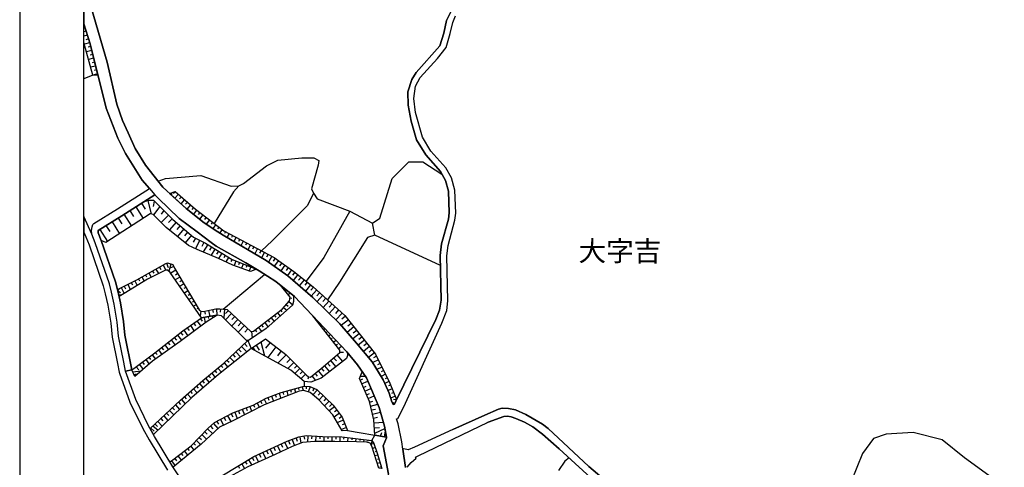
# Model space of a CAD drawing. Extents: x -10 to 410, y -24 to 273.
# Drawn here: x -10 to 143, y 104 to 174 of the extents above; entities that cross this region are included whole.
import ezdxf

# ---------------------------------------------------------------- set-up
doc = ezdxf.new("R2010")
doc.units = 0
for name, color, linetype in [('03_GYOUSEI_POLY', 4, 'Continuous'), ('05_DM_LINE', 7, 'Continuous'), ('08_ROAD_LINE', 3, 'Continuous'), ('09_ROAD_POLY', 5, 'Continuous'), ('13_KASEN_POLY', 253, 'Continuous'), ('印刷レイアウト', 1, 'Continuous'), ('印刷用フレーム', 1, 'Continuous'), ('背景', 3, 'Continuous')]:
    doc.layers.add(name, color=color, linetype=linetype)
doc.styles.add('STD', font='txt')

msp = doc.modelspace()

# ---------------------------------------------------------------- linework, layer by layer
at = {"layer": '05_DM_LINE', "color": 253}
for p, q in [((-0.001206, 171.721646), (-0.386884, 171.608474)), ((0.183279, 171.127884), (-0.352778, 170.966309)), ((0.363113, 170.52637), (-0.036346, 170.401313)), ((0.543636, 169.928646), (-0.276641, 169.678704)), ((0.858173, 168.717695), (0.038757, 168.514606)), ((0.708828, 169.327132), (0.288871, 169.221712)), ((1.163753, 167.506744), (0.363113, 167.307617)), ((1.013375, 168.112219), (0.608232, 168.014551)), ((1.468472, 166.292003), (0.693153, 166.096666)), ((1.31327, 166.90144), (0.92363, 166.803772)), ((1.617989, 165.686528), (1.237995, 165.592821)), ((1.028016, 164.854537), (-0.352778, 164.3047)), ((1.773191, 165.081052), (1.01837, 164.893467)), ((13.278087, 146.561597), (13.28291, 146.186426)), ((13.873744, 146.74901), (13.603304, 146.444291)), ((14.343483, 146.338871), (13.798641, 145.713931)), ((14.813222, 145.928733), (14.53882, 145.612301)), ((15.288817, 145.518594), (14.718481, 144.866265)), ((7.703923, 144.36621), (8.848383, 142.561496)), ((8.608088, 144.936545), (9.1736, 144.042026)), ((9.573059, 145.346684), (10.108082, 143.256889)), ((10.593496, 145.288117), (10.418658, 144.428738)), ((11.448052, 144.444241), (10.468439, 143.151297)), ((15.758556, 145.108455), (15.468479, 144.776348)), ((16.228295, 144.698145), (15.64814, 144.026351)), ((16.698033, 144.288006), (16.418636, 143.963822)), ((4.958698, 142.6397), (5.532996, 141.713831)), ((5.883534, 143.217787), (7.038847, 141.389647)), ((6.798551, 143.791912), (7.37371, 142.889642)), ((12.103309, 143.795874), (11.663888, 143.248965)), ((12.808348, 143.096692), (11.678529, 141.952059)), ((13.383507, 142.534108), (12.818167, 141.956021)), ((17.178452, 143.889581), (16.673573, 143.217787)), ((17.678507, 143.506831), (17.418747, 143.170934)), ((18.173568, 143.131832), (17.653014, 142.444363)), ((18.673623, 142.752871), (18.408006, 142.401299)), ((3.073025, 141.47164), (3.658002, 140.526306)), ((4.023183, 142.057651), (5.178495, 140.186447)), ((13.988121, 142.002874), (12.948047, 140.784172)), ((14.59842, 141.483354), (14.083723, 140.877878)), ((15.198039, 140.967795), (14.183286, 139.784233)), ((19.168684, 142.377873), (18.653125, 141.694366)), ((19.668739, 141.999084), (19.423621, 141.670939)), ((20.168795, 141.616162), (19.693199, 140.998973)), ((20.663855, 141.241163), (20.438201, 140.948158)), ((44.908025, 139.979397), (44.553525, 141.862314)), ((2.117872, 140.88184), (3.298507, 138.967745)), ((15.788873, 140.463778), (15.288817, 139.873977)), ((16.378673, 139.955971), (15.38838, 138.803758)), ((16.99879, 139.526367), (16.653075, 138.862325)), ((21.163911, 140.862375), (20.74292, 140.307543)), ((21.683431, 140.526306), (21.523234, 140.221587)), ((22.238091, 140.233301), (21.903056, 139.604571)), ((22.78879, 139.936506), (22.61309, 139.612322)), ((23.34345, 139.647462), (22.983093, 138.967745)), ((17.663866, 139.182547), (16.98811, 137.889602)), ((18.313266, 138.84665), (17.988049, 138.22171)), ((18.923565, 138.49904), (18.223349, 137.354407)), ((19.498724, 138.147468), (19.173679, 137.616234)), ((23.893287, 139.354457), (23.708803, 139.002885)), ((24.443125, 139.057662), (24.058308, 138.338843)), ((24.998819, 138.768618), (24.798659, 138.39362)), ((25.548656, 138.471651), (25.138517, 137.702189)), ((26.103316, 138.182608), (25.888515, 137.784182)), ((26.653153, 137.889602), (26.218555, 137.073287)), ((20.028063, 137.819322), (19.428444, 136.84281)), ((20.563258, 137.491177), (20.283, 137.041937)), ((21.093458, 137.163032), (20.593575, 136.346716)), ((21.623831, 136.831097), (21.393354, 136.456098)), ((22.157993, 136.506741), (21.738036, 135.823234)), ((27.203852, 137.592807), (26.983194, 137.170955)), ((27.758512, 137.303764), (27.298592, 136.436461)), ((28.30835, 137.006797), (28.07305, 136.561518)), ((28.86301, 136.713791), (28.358131, 135.772419)), ((29.403029, 136.401321), (29.078845, 135.948291)), ((11.407917, 135.002957), (11.613072, 134.631748)), ((11.958788, 135.303714), (12.388391, 134.526328)), ((12.508625, 135.592757), (12.738068, 134.932677)), ((13.178524, 135.483375), (12.838665, 134.389558)), ((13.613123, 135.108377), (13.013504, 134.823295)), ((22.688193, 136.178768), (22.498713, 135.866125)), ((23.268347, 135.948291), (22.998768, 135.25686)), ((23.848329, 135.713852), (23.718449, 135.377955)), ((24.433306, 135.483375), (24.173546, 134.831047)), ((25.01346, 135.252898), (24.88358, 134.936466)), ((25.593442, 135.022422), (25.348324, 134.401443)), ((26.173596, 134.791945), (26.112963, 134.647423)), ((29.907907, 136.038036), (29.263502, 135.131803)), ((30.418643, 135.678712), (30.093598, 135.22172)), ((30.928517, 135.311465), (30.282906, 134.413156)), ((31.433396, 134.94818), (31.113002, 134.498939)), ((8.67854, 133.483325), (9.038897, 132.830996)), ((9.223382, 133.788044), (9.39822, 133.471612)), ((9.768396, 134.088801), (10.133576, 133.432682)), ((10.318061, 134.393519), (10.508575, 134.053661)), ((10.863075, 134.698238), (11.258572, 133.987343)), ((13.928521, 134.526328), (13.148207, 134.069336)), ((14.56328, 133.452147), (13.858241, 133.034085)), ((14.242886, 133.987343), (13.873744, 133.772369)), ((21.313255, 128.479496), (27.748866, 133.873999)), ((31.943098, 134.581105), (31.303516, 133.694337)), ((32.447976, 134.213858), (32.093476, 133.768579)), ((32.93339, 133.827146), (32.208714, 132.916951)), ((33.423627, 133.436472), (33.053452, 132.971729)), ((5.443079, 131.831057), (5.923669, 130.920863)), ((5.898176, 132.057572), (6.117973, 131.616256)), ((6.458693, 132.331113), (6.86797, 131.502912)), ((7.018349, 132.612233), (7.213685, 132.221731)), ((7.578866, 132.889563), (7.938189, 132.159203)), ((8.133526, 133.178779), (8.318183, 132.84271)), ((14.878678, 132.913162), (14.548638, 132.717825)), ((15.198039, 132.377966), (14.568103, 132.002968)), ((15.51826, 131.838809), (15.218537, 131.663109)), ((30.613118, 131.698249), (30.718538, 131.784204)), ((33.913864, 133.045798), (33.158011, 132.096674)), ((34.403068, 132.659258), (34.018251, 132.170916)), ((34.888482, 132.268585), (34.103345, 131.276397)), ((35.378719, 131.866197), (34.948082, 131.39353)), ((4.933377, 131.327212), (5.333697, 131.061423)), ((5.063257, 130.717775), (5.523177, 130.66696)), ((15.833831, 131.295862), (15.278137, 130.967716)), ((16.153019, 130.764628), (15.893259, 130.608393)), ((16.473413, 130.221681), (15.987999, 129.936599)), ((31.008615, 131.213869), (31.113002, 131.295862)), ((31.407902, 130.729488), (31.718477, 130.983392)), ((31.708831, 130.221681), (31.973414, 130.17879)), ((35.853281, 131.436594), (35.00372, 130.502973)), ((36.318197, 131.01457), (35.893244, 130.545865)), ((36.788797, 130.588928), (35.923561, 129.631881)), ((16.788812, 129.686485), (16.563158, 129.553677)), ((17.108172, 129.1475), (16.698033, 128.901348)), ((30.718538, 128.694298), (31.203952, 128.276408)), ((31.117997, 129.166965), (31.398256, 128.932526)), ((31.52314, 129.643594), (32.128616, 129.131825)), ((37.268354, 130.151401), (36.823075, 129.667021)), ((37.753596, 129.713874), (36.848397, 128.717725)), ((38.248828, 129.264634), (37.788908, 128.752865)), ((38.75853, 128.80368), (37.818191, 127.768601)), ((17.428394, 128.612305), (17.238052, 128.498961)), ((17.818206, 128.131886), (17.723466, 127.413067)), ((18.348406, 127.163125), (18.503608, 126.303746)), ((18.433328, 128.139638), (18.532891, 127.678684)), ((18.9637, 127.276297), (19.018305, 126.979502)), ((19.048622, 128.264695), (19.242925, 127.327112)), ((19.578822, 127.38964), (19.638422, 127.04203)), ((19.657887, 128.393541), (19.758484, 127.913123)), ((20.193083, 127.499022), (20.198078, 127.452169)), ((20.273181, 128.502923), (20.308321, 127.518487)), ((20.898121, 128.518598), (20.84834, 127.991154)), ((21.518239, 128.45607), (21.393354, 127.108348)), ((22.133533, 128.256771), (21.678436, 127.768601)), ((22.617913, 127.803741), (21.698073, 126.811553)), ((23.112973, 127.338825), (22.64823, 126.83877)), ((28.773265, 127.127985), (29.223367, 126.534223)), ((29.268325, 127.506774), (29.483127, 127.229443)), ((29.768381, 127.881772), (30.163878, 127.362252)), ((30.263441, 128.264695), (30.447926, 128.022504)), ((35.388365, 127.256832), (35.403007, 127.268545)), ((39.273227, 128.331013), (38.79367, 127.803741)), ((39.803427, 127.854556), (38.822953, 126.772451)), ((40.322948, 127.346749), (39.748823, 126.889585)), ((16.223471, 125.901359), (16.813272, 125.053693)), ((16.737996, 126.256893), (17.028073, 125.842792)), ((17.253727, 126.612255), (17.818206, 125.795939)), ((17.768252, 126.967788), (18.043688, 126.569363)), ((23.617852, 126.874082), (22.663905, 125.846582)), ((24.128588, 126.393491), (23.643346, 125.877932)), ((24.64828, 125.913072), (23.663844, 124.858356)), ((26.783034, 125.612316), (27.282917, 124.963776)), ((27.282917, 125.991276), (27.538888, 125.651417)), ((27.778149, 126.366275), (28.283028, 125.70206)), ((28.278033, 126.749025), (28.513505, 126.432593)), ((35.773183, 126.76849), (35.803499, 126.791916)), ((36.158, 126.276358), (36.268243, 126.358351)), ((36.548674, 125.784226), (36.623777, 125.842792)), ((40.78304, 126.772451), (39.683366, 125.893608)), ((41.653099, 125.682595), (40.59356, 124.838892)), ((41.223324, 126.221753), (40.683305, 125.788015)), ((14.203784, 124.428753), (14.848362, 123.608303)), ((14.697983, 124.811503), (15.0232, 124.397575)), ((15.198039, 125.186502), (15.803514, 124.311447)), ((15.713597, 125.542036), (16.008497, 125.11226)), ((25.173657, 125.42094), (24.673602, 124.889707)), ((25.733141, 124.999089), (25.838561, 123.97934)), ((26.288835, 125.233355), (26.523273, 124.920885)), ((36.933318, 125.291922), (37.128655, 125.448157)), ((37.318136, 124.795828), (37.438197, 124.897458)), ((37.703814, 124.307658), (37.992858, 124.538135)), ((42.493014, 124.631841), (41.473437, 123.819488)), ((42.078913, 125.151362), (41.558359, 124.737261)), ((42.898157, 124.124034), (42.398273, 123.721647)), ((12.23319, 122.893446), (12.813171, 122.147583)), ((12.72825, 123.276196), (13.02315, 122.893446)), ((13.218487, 123.659291), (13.833781, 122.877943)), ((13.713547, 124.042041), (14.028084, 123.643443)), ((24.168723, 122.670893), (24.998819, 121.803762)), ((24.62382, 123.104631), (25.053423, 122.647466)), ((25.078917, 123.538024), (25.193122, 123.417101)), ((26.428533, 122.842803), (26.928417, 122.096596)), ((27.173535, 123.346821), (27.763508, 121.170898)), ((28.60325, 123.276196), (27.918709, 122.373926)), ((29.513444, 122.592689), (28.242893, 120.913205)), ((38.088631, 123.819488), (38.258474, 123.948334)), ((38.473448, 123.323394), (38.858093, 123.624151)), ((38.858093, 122.83109), (39.073067, 123.003)), ((39.24291, 122.34292), (39.718506, 122.713957)), ((43.293654, 123.624151), (42.31318, 122.842803)), ((44.072934, 122.647466), (43.12381, 121.889545)), ((43.683294, 123.131847), (43.203909, 122.749097)), ((10.263456, 121.358312), (10.768335, 120.686518)), ((10.758516, 121.737272), (11.023272, 121.397586)), ((11.248754, 122.124156), (11.793768, 121.421012)), ((11.742952, 122.506906), (12.023211, 122.147583)), ((22.808427, 121.377949), (23.168784, 121.002778)), ((23.263352, 121.811342), (24.018344, 121.018625)), ((23.713626, 122.24129), (24.113085, 121.827189)), ((25.907979, 122.491059), (26.243015, 121.999099)), ((30.353358, 121.956036), (29.768381, 121.182612)), ((31.123854, 121.362446), (29.818163, 120.057444)), ((38.998825, 121.323172), (39.888521, 120.292055)), ((39.458746, 121.787915), (40.028048, 121.784125)), ((44.853248, 121.666992), (43.933408, 120.932498)), ((44.463608, 122.159296), (43.998865, 121.784125)), ((45.178465, 121.139548), (44.67841, 120.893568)), ((8.273225, 119.842814), (8.848383, 119.081104)), ((8.768285, 120.217641), (9.048543, 119.858317)), ((9.26834, 120.596601), (9.793717, 119.909304)), ((9.763401, 120.979351), (10.013515, 120.647588)), ((20.973397, 119.686407), (21.248832, 119.358434)), ((21.453815, 120.088794), (22.05843, 119.45214)), ((21.903056, 120.518397), (22.228273, 120.182501)), ((22.358153, 120.948345), (23.038904, 120.237278)), ((31.773254, 120.713734), (31.218594, 120.159074)), ((32.328948, 120.159074), (31.383614, 119.21374)), ((32.798515, 119.682617), (32.383553, 119.268517)), ((37.058375, 119.643688), (37.862977, 118.717646)), ((37.532937, 120.053654), (37.943076, 119.577197)), ((38.008533, 120.463965), (38.85327, 119.48728)), ((38.492913, 120.889779), (38.928545, 120.389551)), ((45.453901, 120.577308), (44.568167, 120.143571)), ((45.728303, 120.014724), (45.308346, 119.811464)), ((7.258472, 118.702143), (8.572948, 118.838913)), ((7.463627, 118.27254), (7.818127, 118.40931)), ((7.773169, 119.463854), (8.203806, 118.99911)), ((19.043627, 118.09684), (19.318201, 117.764733)), ((19.528007, 118.491303), (20.068198, 117.838802)), ((20.008598, 118.89369), (20.273181, 118.569162)), ((20.492978, 119.288154), (21.028002, 118.631863)), ((33.238109, 119.2413), (32.443153, 118.448239)), ((33.683388, 118.803773), (33.303394, 118.416889)), ((34.123843, 118.358322), (33.393311, 117.627962)), ((35.128605, 118.057566), (35.683438, 117.366135)), ((35.612986, 118.448239), (35.953878, 118.026215)), ((36.0984, 118.842703), (36.843574, 117.917006)), ((36.588637, 119.233377), (36.978277, 118.784136)), ((42.653038, 118.002789), (43.403035, 118.018636)), ((42.898157, 118.577086), (42.983078, 118.541946)), ((46.003738, 119.45214), (45.218601, 119.07318)), ((46.54858, 118.326972), (45.868001, 117.998999)), ((46.273145, 118.89369), (45.907964, 118.713856)), ((17.148135, 116.463864), (17.438212, 116.143471)), ((17.617874, 116.881755), (18.198028, 116.229598)), ((18.083823, 117.295855), (18.378723, 116.963748)), ((18.563208, 117.698242), (19.123725, 117.018525)), ((33.913864, 117.182511), (33.893366, 116.452151)), ((34.223406, 116.432514), (34.203942, 116.07698)), ((34.57894, 117.932509), (34.492985, 117.538045)), ((42.598433, 117.428836), (43.063177, 117.631752)), ((42.843552, 116.858328), (43.793709, 117.268639)), ((43.093494, 116.28403), (43.568056, 116.487291)), ((47.098417, 117.205938), (46.45384, 116.893468)), ((46.822982, 117.768522), (46.508617, 117.612459)), ((47.353354, 116.639564), (47.028137, 116.499004)), ((15.748737, 115.217773), (16.313216, 114.588699)), ((16.218476, 115.631874), (16.498735, 115.319404)), ((16.683392, 116.045974), (17.253727, 115.409321)), ((28.828904, 114.92873), (29.138445, 114.123956)), ((29.413881, 115.151283), (29.563226, 114.75303)), ((29.998858, 115.373836), (30.298581, 114.576986)), ((30.588658, 115.569173), (30.693045, 115.17092)), ((31.1931, 115.733504), (31.388437, 115.002799)), ((31.798576, 115.893701), (31.883497, 115.561594)), ((32.398195, 116.053554), (32.558392, 115.463753)), ((33.00367, 116.213751), (33.073089, 115.952268)), ((33.608112, 116.378082), (33.763486, 115.803784)), ((34.843523, 116.381871), (34.528125, 115.608447)), ((35.423678, 116.147605), (35.248839, 115.717657)), ((35.978338, 115.877854), (35.263481, 115.124067)), ((36.433435, 115.444461), (36.083758, 115.077214)), ((36.883537, 115.014513), (36.197963, 114.292076)), ((43.343435, 115.705943), (44.293765, 116.124178)), ((43.593549, 115.13957), (44.068111, 115.34283)), ((43.843491, 114.561483), (44.793648, 114.979373)), ((47.598473, 116.061477), (46.963714, 115.792071)), ((48.078891, 114.909093), (47.378676, 114.61247)), ((47.838596, 115.48339), (47.518374, 115.354544)), ((13.898204, 113.542079), (14.523145, 112.858228)), ((14.353301, 113.963759), (14.663877, 113.627862)), ((14.818045, 114.389572), (15.413874, 113.717779)), ((15.28296, 114.803673), (15.573037, 114.479489)), ((26.028041, 113.545869), (26.208736, 113.221685)), ((26.578912, 113.842836), (26.943058, 113.171042)), ((27.128749, 114.143593), (27.313234, 113.795983)), ((27.678414, 114.436426), (28.078906, 113.702276)), ((28.242893, 114.706177), (28.398267, 114.295866)), ((37.338634, 114.58112), (36.9831, 114.213873)), ((37.788908, 114.151516), (37.063199, 113.389461)), ((38.242971, 113.721568), (37.867973, 113.327105)), ((44.078791, 113.983396), (44.593488, 114.112242)), ((44.228308, 113.377748), (45.367946, 113.663002)), ((47.988113, 113.776345), (47.558337, 114.003033)), ((48.273195, 114.331006), (47.808279, 114.389572)), ((12.063174, 111.842613), (12.72825, 111.123966)), ((12.518271, 112.268427), (12.848484, 111.913238)), ((12.978364, 112.694241), (13.628625, 111.991097)), ((13.438284, 113.116265), (13.758506, 112.772445)), ((21.998829, 111.86604), (22.488033, 110.948267)), ((22.548667, 112.163007), (22.798608, 111.694474)), ((23.117969, 112.421045), (23.492967, 111.44436)), ((23.697951, 112.647388), (23.878646, 112.182644)), ((24.282928, 112.866151), (24.612968, 112.006944)), ((24.867905, 113.092839), (25.023279, 112.694241)), ((25.448059, 113.319181), (25.737964, 112.569184)), ((38.65311, 113.253035), (37.798554, 112.616037)), ((39.398284, 112.249135), (38.588687, 111.647621)), ((39.023286, 112.752808), (38.62865, 112.456185)), ((44.378687, 112.764521), (44.992947, 112.917139)), ((44.538883, 112.139581), (45.788764, 112.448261)), ((10.373872, 110.284052), (11.183297, 109.631896)), ((10.708735, 110.592733), (11.103198, 110.182766)), ((11.143334, 110.99133), (11.828908, 110.253046)), ((11.603254, 111.417144), (11.938289, 111.053687)), ((19.818084, 110.651299), (20.487983, 109.862373)), ((20.343461, 110.983407), (20.568081, 110.557593)), ((20.893298, 111.27624), (21.363037, 110.401185)), ((21.447959, 111.573207), (21.688254, 111.123966)), ((40.028048, 111.182533), (39.073067, 110.81942)), ((39.773283, 111.748907), (39.338684, 111.428857)), ((40.253701, 110.596522), (39.818069, 110.432536)), ((44.693051, 111.502927), (45.328844, 111.659334)), ((44.788825, 110.78807), (46.233181, 110.877987)), ((10.032979, 109.967792), (10.553533, 109.479622)), ((18.008548, 108.932541), (18.723405, 108.241111)), ((18.443146, 109.381782), (18.813322, 109.022458)), ((18.878606, 109.831022), (19.643245, 109.092738)), ((19.343522, 110.248912), (19.683381, 109.842735)), ((34.478343, 108.753052), (34.428562, 107.752941)), ((40.473326, 110.018435), (39.708687, 109.721813)), ((40.65316, 109.553692), (46.718595, 108.541867)), ((44.447933, 108.03406), (44.908025, 108.842624)), ((44.838607, 109.987429), (45.638386, 110.038072)), ((44.893384, 109.139591), (46.483123, 109.858238)), ((45.793759, 108.698275), (45.968598, 109.249146)), ((46.413877, 108.592855), (46.553403, 109.452062)), ((16.708713, 107.58103), (17.013432, 107.288197)), ((17.143312, 108.03406), (17.798569, 107.401196)), ((17.573088, 108.483301), (17.918631, 108.151194)), ((30.333721, 107.467687), (30.558341, 106.971593)), ((30.8982, 107.729514), (31.353297, 106.741116)), ((31.473359, 107.971704), (31.658016, 107.467687)), ((32.063159, 108.186678), (32.418693, 107.206204)), ((32.648136, 108.401308), (32.822975, 107.916927)), ((33.242932, 108.592855), (33.418632, 107.604457)), ((33.858226, 108.702064), (33.943148, 108.213894)), ((35.103284, 108.721701), (35.078824, 108.264537)), ((35.728224, 108.694485), (35.683438, 107.838723)), ((36.348341, 108.663135), (36.328876, 108.252824)), ((36.973454, 108.639708), (36.963635, 107.854571)), ((37.598394, 108.627995), (37.593571, 108.249034)), ((38.223334, 108.616281), (38.213688, 107.873863)), ((38.848447, 108.608358), (38.843452, 108.241111)), ((39.473387, 108.596644), (39.463569, 107.86215)), ((40.098328, 108.553581), (40.053541, 108.205971)), ((40.718445, 108.479511), (40.643342, 107.846647)), ((41.338562, 108.409231), (41.303422, 108.123977)), ((41.958679, 108.331028), (41.898218, 107.82701)), ((42.578796, 108.256958), (42.553475, 108.03406)), ((43.198052, 108.182544), (43.153094, 107.788081)), ((43.818169, 108.108474), (43.798532, 107.916927)), ((44.438287, 108.03406), (44.353365, 107.3037)), ((44.782968, 107.518674), (44.553525, 107.436336)), ((14.778082, 105.999042), (15.043698, 105.659012)), ((15.278137, 106.378003), (15.783016, 105.717923)), ((15.773197, 106.756963), (16.018316, 106.43657)), ((16.268258, 107.139714), (16.742992, 106.518563)), ((26.923593, 105.901202), (27.153037, 105.409242)), ((27.492896, 106.163029), (27.947993, 105.170841)), ((28.063231, 106.420722), (28.288885, 105.928762)), ((28.628743, 106.682549), (29.083668, 105.694496)), ((29.198046, 106.944377), (29.423527, 106.448283)), ((29.763386, 107.206204), (30.218483, 106.217806)), ((44.983129, 106.92095), (44.553525, 106.776256)), ((45.367946, 105.737215), (44.918705, 105.608369)), ((45.183289, 106.33115), (44.963664, 106.256736)), ((13.288767, 104.862161), (13.838604, 104.088737)), ((13.788822, 105.237332), (14.068047, 104.873874)), ((14.283021, 105.616292), (14.82304, 104.913148)), ((24.203863, 104.37778), (24.64828, 103.631917)), ((24.738025, 104.702308), (24.968502, 104.311635)), ((25.27322, 105.022358), (25.778099, 104.186578)), ((25.808416, 105.346541), (26.078856, 104.897301)), ((26.358081, 105.643509), (26.808355, 104.659245)), ((45.713661, 104.534188), (45.283024, 104.41292)), ((45.543646, 105.131912), (45.322987, 105.073345)), ((23.663844, 104.057731), (23.878646, 103.698408)), ((45.8885, 103.932674), (45.678521, 103.874108))]:
    msp.add_line(p, q, dxfattribs=at)
for points in [[(1.822972, 164.877964), (0.603236, 169.741233), (-0.352778, 172.879887)], [(1.822972, 164.877964), (1.028016, 164.854537), (-0.352778, 169.953795)], [(11.193115, 148.362348), (12.358247, 148.788162), (17.828886, 149.248943), (22.532992, 147.61614), (23.758584, 147.659204), (24.492906, 148.014566), (28.028091, 150.756862), (29.833666, 151.627954), (33.528014, 151.998991), (35.428501, 152.014666), (36.213638, 151.573177), (36.108218, 150.873995), (35.068144, 147.170862), (35.363044, 146.499068), (35.928556, 145.604549), (41.003699, 143.721632), (44.553525, 141.862314), (45.693163, 142.612311), (47.608119, 148.795913), (50.173682, 151.401267), (52.367863, 151.366127), (55.333746, 149.491134)], [(23.758584, 147.659204), (22.928488, 146.733335), (19.918681, 141.807537)], [(12.983187, 146.463928), (13.867887, 146.752972), (17.032897, 143.998962), (21.418675, 140.667038), (29.263502, 136.502951), (32.328948, 134.311526), (35.288802, 131.952153), (40.238026, 127.452169), (45.023264, 121.456152), (47.223474, 116.952035), (48.298516, 114.381649), (48.168636, 114.116376), (47.943155, 113.694352), (47.768316, 113.616149)], [(47.768316, 113.616149), (47.553514, 114.014746), (47.153022, 115.38176), (46.198041, 117.448128), (44.492891, 120.272418), (42.032921, 123.166987), (39.453923, 126.151301), (35.282945, 130.264572), (31.353297, 133.659197), (28.013449, 136.018571), (21.288795, 139.963894), (20.487983, 140.471701), (18.348406, 141.893492), (15.543754, 144.112306), (12.983187, 146.463928)], [(35.363044, 146.499068), (34.438208, 144.616151), (28.918648, 139.104515), (27.293769, 137.545954)], [(1.853289, 140.717681), (5.558317, 143.006775), (9.038897, 145.206124), (9.862964, 145.420926), (10.473435, 145.409212), (13.508564, 142.409223), (16.698033, 139.682602), (18.588702, 138.70609), (22.703868, 136.170844), (26.498813, 134.663098)], [(17.29369, 98.698196), (16.883552, 99.108507), (16.032958, 100.112408), (13.492889, 103.920961), (10.643278, 108.631784), (9.693121, 110.323326), (7.733206, 114.381649), (6.128653, 118.8272), (5.853217, 120.213851), (5.048615, 124.252881), (4.803497, 126.409166), (4.363041, 129.241207), (3.958759, 131.08106), (3.608221, 132.397431), (1.403015, 138.803758), (0.867992, 140.139594), (-0.352778, 142.903422)], [(26.498813, 134.663098), (25.5788, 134.323239), (22.838572, 135.319389), (20.598398, 136.346716), (17.283011, 137.752832), (15.898254, 138.389658), (12.458671, 141.178635), (10.413835, 143.206074), (9.958738, 143.284105), (3.073025, 138.823223), (2.338703, 139.147407), (1.863108, 140.342683), (1.853289, 140.717681)], [(41.003699, 143.721632), (36.988095, 136.518454), (34.223406, 132.795856)], [(55.11791, 135.264612), (44.908025, 139.979397), (43.773211, 139.627998), (39.403107, 132.66701), (37.558431, 129.889574)], [(5.128714, 130.413056), (4.928554, 131.32325), (5.178495, 131.698249), (7.878589, 133.038047), (12.413885, 135.557617), (12.653147, 135.643572), (13.473424, 135.393631), (13.748859, 134.827085), (17.578944, 128.354439), (17.813211, 128.139638), (18.183386, 128.088822), (20.18826, 128.502923), (20.8132, 128.522388), (21.958694, 128.416968), (25.638401, 124.987375), (26.008576, 125.022515), (30.513383, 128.452108), (31.638379, 129.776402), (31.728296, 130.338814), (30.21366, 132.182629)], [(30.21366, 132.182629), (32.233175, 130.573253), (32.233175, 129.627919), (32.117936, 129.088934), (27.978309, 125.432654), (25.253756, 123.581087), (24.948003, 123.589011), (21.068137, 127.432532), (20.398238, 127.534162), (19.333704, 127.342787), (17.943091, 127.092673), (13.078788, 134.170966), (12.66865, 134.542003), (12.343433, 134.526328), (9.553422, 133.143467), (5.918674, 130.920863), (5.128714, 130.413056)], [(7.593507, 117.987286), (7.108093, 119.022537), (7.438306, 119.20616), (10.663776, 121.663203), (15.013382, 125.061445), (17.943091, 127.092673), (19.333704, 127.342787), (20.398238, 127.534162)], [(20.398238, 127.534162), (18.673623, 126.428631), (14.59842, 123.42089), (10.338559, 120.381972), (7.593507, 117.987286)], [(25.648219, 122.319149), (27.883569, 123.827067), (31.06322, 121.421012), (34.242871, 118.241189), (34.563265, 117.932509), (34.888482, 117.862229), (36.563315, 119.21374), (39.458746, 121.717635), (39.458746, 122.069379), (37.538794, 124.518498), (35.282945, 127.397392)], [(35.282945, 127.397392), (40.568066, 121.819265), (40.65316, 121.713845), (40.668663, 121.252892), (40.508639, 120.776435), (36.568138, 117.702032), (34.973404, 117.104652), (33.913864, 117.182511), (31.848357, 118.96397), (25.648219, 122.319149)], [(10.468439, 108.944255), (9.943062, 109.881665), (14.683341, 114.26865), (18.168745, 117.374059), (21.413852, 120.04573), (25.123703, 123.581087)], [(25.123703, 123.581087), (25.648219, 122.319149), (20.568081, 118.268405), (16.438273, 114.706177), (10.468439, 108.944255)], [(46.718595, 108.541867), (44.908025, 108.842624), (44.758508, 111.249023), (44.05347, 114.073313), (42.503693, 117.643465), (42.943115, 118.694219)], [(42.943115, 118.694219), (43.583731, 117.756809), (45.588604, 113.151405), (46.413877, 110.241333), (46.718595, 108.541867)], [(13.032968, 104.682671), (13.488066, 105.006855), (16.318039, 107.178643), (18.987988, 109.952289), (19.983104, 110.791859), (22.823069, 112.307701), (25.968441, 113.518652), (28.008626, 114.61626), (30.318046, 115.498893), (33.893366, 116.452151), (34.798565, 116.397374), (35.898239, 115.952268), (38.447955, 113.526232), (39.848386, 111.647621), (40.65316, 109.553692)], [(40.65316, 109.553692), (39.828921, 109.514762), (38.367856, 112.026237), (36.168679, 114.319293), (34.833705, 115.503027), (33.883548, 115.823077), (33.113052, 115.682517), (27.713554, 113.561372), (22.798608, 111.09675), (20.763418, 110.116276), (17.873844, 107.467687), (13.548527, 103.842757), (13.032968, 104.682671)], [(57.013402, 109.705965), (61.992943, 111.971804), (64.138376, 112.897502), (64.728349, 113.041851), (65.703828, 112.991208), (66.78886, 112.787948), (68.3786, 112.03795), (70.96845, 110.54209), (71.853323, 109.889589), (78.218481, 103.944387), (80.588707, 101.932452), (81.773131, 100.678781), (82.33382, 99.792014), (82.617868, 98.963813), (82.758601, 97.784212), (83.148241, 94.97956), (83.443141, 91.514483), (85.453871, 75.807604), (85.903111, 73.631681), (86.008531, 72.491355), (86.213687, 71.666943)], [(81.588646, 97.288118), (81.358169, 98.432579), (81.018311, 99.43648), (80.418692, 100.307745), (79.738113, 101.046029), (73.603259, 106.741116), (70.983092, 109.022458), (69.478274, 110.151416), (68.203933, 110.877987), (66.813321, 111.44815), (66.093468, 111.694474), (65.548626, 111.788181), (64.992932, 111.756831), (62.528139, 110.842847), (62.313165, 110.741216)], [(16.628615, 99.409264), (21.088635, 102.506749), (26.103316, 105.522586), (31.258557, 107.8935), (33.108229, 108.569428), (34.218583, 108.768555), (36.748834, 108.643498), (39.758469, 108.596644), (44.447933, 108.03406), (44.768327, 107.557604), (45.288881, 106.022469), (45.968598, 103.65121)], [(148.07296, 93.612202), (147.992862, 94.706019), (147.7536, 96.698318), (146.663916, 97.987128), (136.628697, 105.307612), (133.168788, 108.13948), (128.657952, 109.284285), (124.433404, 109.018669), (122.463671, 108.327238), (120.778158, 105.983539), (116.343458, 95.092904), (114.208705, 89.417109)], [(45.968598, 103.65121), (45.503682, 103.705987), (44.438287, 107.151427), (44.193168, 107.577241), (43.673648, 107.768443), (42.073056, 107.82322), (38.693073, 107.877998), (35.498781, 107.838723), (33.633606, 107.68645), (32.068155, 107.073223), (29.418704, 105.842635), (25.173657, 103.913037), (22.273231, 102.381692), (17.29369, 98.698196), (16.883552, 99.108507), (16.628615, 99.409264)], [(75.138394, 105.319325), (74.478314, 104.788091), (73.458738, 103.33874)]]:
    msp.add_lwpolyline(points, dxfattribs=at)
at = {"layer": '08_ROAD_LINE', "color": 253}
msp.add_line((6.128653, 118.8272), (7.108093, 119.022537), dxfattribs=at)
for points in [[(0.46371, 176.491208), (3.273185, 166.909192), (4.753715, 160.362305), (5.663909, 157.827059), (6.543787, 155.920888), (7.648284, 153.471597), (9.2332, 150.862282), (11.903149, 147.452154), (15.543754, 144.112306), (18.348406, 141.893492), (20.487983, 140.471701), (21.288795, 139.963894), (28.013449, 136.018571), (31.353297, 133.659197), (35.282945, 130.264572), (39.453923, 126.151301), (42.032921, 123.166987), (44.492891, 120.272418), (46.198041, 117.448128), (47.153022, 115.38176), (47.553514, 114.014746), (47.768316, 113.616149), (47.943155, 113.694352), (48.168636, 114.116376), (54.367913, 126.823267), (54.958747, 128.276408), (55.228326, 129.842721), (55.088627, 136.819383), (55.268289, 138.616173), (56.367963, 142.463828), (56.483202, 143.436551), (56.362968, 146.811538), (55.908043, 148.498946), (55.113087, 149.866132), (52.818137, 152.479409), (51.407887, 154.807605), (50.558327, 157.69425), (50.068089, 160.194356), (50.048625, 162.272438), (50.638425, 164.213921), (51.318142, 165.28414), (55.013352, 169.444265), (55.628646, 171.42864), (56.063245, 173.397512), (56.718502, 174.721635)], [(49.258492, 106.682549), (49.113109, 107.82322), (48.538812, 110.631662), (48.28887, 111.37408), (48.47835, 111.436437), (49.408009, 113.272328), (55.333746, 126.295822), (56.113026, 128.237306), (56.278046, 129.776402), (56.088566, 136.77632), (56.293722, 138.377945), (57.358084, 142.295879), (57.487964, 143.397449), (57.358084, 146.963812), (56.838563, 148.881868), (55.928541, 150.456105), (53.628596, 153.073172), (52.328933, 155.213782), (51.253719, 159.061437), (50.983107, 161.264575), (51.248724, 163.162995), (51.978223, 164.518468), (54.678488, 167.463852), (55.983146, 169.186572), (56.643399, 171.342685), (57.013402, 173.061443), (57.473322, 174.116159)], [(9.867959, 147.213926), (8.71368, 148.514621), (6.103331, 152.663033), (4.918735, 155.073222), (3.117984, 159.717727), (0.603236, 169.741233), (-0.352778, 172.879887)], [(6.128653, 118.8272), (5.853217, 120.213851), (5.048615, 124.252881), (4.803497, 126.409166), (4.363041, 129.241207), (3.958759, 131.08106), (3.608221, 132.397431), (1.403015, 138.803758), (0.867992, 140.139594), (0.85335, 140.686503), (0.943095, 141.256839), (1.033012, 141.616162), (1.193209, 141.784111), (4.8786, 144.057529), (9.867959, 147.213926)], [(7.108093, 119.022537), (6.038908, 124.409288), (5.793789, 126.541975), (5.348338, 129.42862), (4.928554, 131.32325), (4.568197, 132.686475), (2.338703, 139.147407), (1.863108, 140.342683), (1.853289, 140.717681), (5.558317, 143.006775), (10.708735, 146.268591)], [(52.992976, 73.694382), (52.10328, 79.00293), (50.708705, 87.748994), (50.028126, 90.151259), (47.048636, 102.756863), (46.21854, 107.20207), (46.73806, 108.444371), (46.413877, 110.241333), (45.588604, 113.151405), (43.583731, 117.756809), (42.203798, 119.776324), (40.568066, 121.819265), (32.403018, 130.432693), (29.503625, 132.749003), (26.913775, 134.409195), (24.822947, 135.686464), (20.238041, 138.284238), (19.428444, 138.807548), (17.242875, 140.471701), (14.463717, 142.545821), (11.203795, 145.713931), (10.708735, 146.268591)], [(80.588707, 101.932452), (78.218481, 103.944387), (71.853323, 109.889589), (70.96845, 110.54209), (68.3786, 112.03795), (66.78886, 112.787948), (65.703828, 112.991208), (64.728349, 113.041851), (64.138376, 112.897502), (61.992943, 111.971804), (57.013402, 109.705965)], [(49.943205, 103.838968), (50.538862, 104.616181), (51.333818, 105.264548), (51.242867, 105.436458), (51.628718, 105.639719), (62.528139, 110.842847), (64.992932, 111.756831), (65.548626, 111.788181), (66.093468, 111.694474), (66.813321, 111.44815), (68.203933, 110.877987), (69.478274, 110.151416), (70.983092, 109.022458), (73.603259, 106.741116), (79.738113, 101.046029)], [(57.013402, 109.705965), (51.053559, 106.99123), (50.068089, 106.5382), (49.408009, 106.702186), (49.258492, 106.682549)]]:
    msp.add_lwpolyline(points, dxfattribs=at)
at = {"layer": '09_ROAD_POLY', "color": 7}
for points in [[(-0.352778, 179.100696), (-0.352778, 172.879887), (0.603236, 169.741233), (3.117984, 159.717727), (4.918735, 155.073222), (6.103331, 152.663033), (8.71368, 148.514621), (9.867959, 147.213926), (10.708735, 146.268591), (11.203795, 145.713931), (14.463717, 142.545821), (17.242875, 140.471701), (19.428444, 138.807548), (20.238041, 138.284238), (24.822947, 135.686464), (26.913775, 134.409195), (29.503625, 132.749003), (32.403018, 130.432693), (40.568066, 121.819265), (42.203798, 119.776324), (43.583731, 117.756809), (45.588604, 113.151405), (46.413877, 110.241333), (46.73806, 108.444371), (46.21854, 107.20207), (47.048636, 102.756863)], [(56.718502, 174.721635), (56.063245, 173.397512), (55.628646, 171.42864), (55.013352, 169.444265), (51.318142, 165.28414), (50.638425, 164.213921), (50.048625, 162.272438), (50.068089, 160.194356), (50.558327, 157.69425), (51.407887, 154.807605), (52.818137, 152.479409), (55.113087, 149.866132), (55.908043, 148.498946), (56.362968, 146.811538), (56.483202, 143.436551), (56.367963, 142.463828), (55.268289, 138.616173), (55.088627, 136.819383), (55.228326, 129.842721), (54.958747, 128.276408), (54.367913, 126.823267), (48.168636, 114.116376), (47.943155, 113.694352), (47.768316, 113.616149), (47.553514, 114.014746), (47.153022, 115.38176), (46.198041, 117.448128), (44.492891, 120.272418), (42.032921, 123.166987), (39.453923, 126.151301), (35.282945, 130.264572), (31.353297, 133.659197), (28.013449, 136.018571), (21.288795, 139.963894), (20.487983, 140.471701), (18.348406, 141.893492), (15.543754, 144.112306), (11.903149, 147.452154), (9.2332, 150.862282), (7.648284, 153.471597), (6.543787, 155.920888), (5.663909, 157.827059), (4.753715, 160.362305), (3.273185, 166.909192), (0.46371, 176.491208)], [(49.698947, 103.78798), (49.259526, 106.682549), (49.258492, 106.682549), (49.113109, 107.82322), (48.538812, 110.631662), (48.28887, 111.37408), (48.47835, 111.436437), (49.408009, 113.272328), (55.333746, 126.295822), (56.113026, 128.237306), (56.278046, 129.776402), (56.088566, 136.77632), (56.293722, 138.377945), (57.358084, 142.295879), (57.487964, 143.397449), (57.358084, 146.963812), (56.838563, 148.881868), (55.928541, 150.456105), (53.628596, 153.073172), (52.328933, 155.213782), (51.253719, 159.061437), (50.983107, 161.264575), (51.248724, 163.162995), (51.978223, 164.518468), (54.678488, 167.463852), (55.983146, 169.186572), (56.643399, 171.342685), (57.013402, 173.061443), (57.473322, 174.116159)], [(80.588707, 101.932452), (78.218481, 103.944387), (71.853323, 109.889589), (70.96845, 110.54209), (68.3786, 112.03795), (66.78886, 112.787948), (65.703828, 112.991208), (64.728349, 113.041851), (64.138376, 112.897502), (61.992943, 111.971804), (57.013402, 109.705965), (51.053559, 106.99123), (50.068089, 106.5382), (49.408009, 106.702186), (49.259526, 106.682549), (49.698947, 103.78798)], [(49.943205, 103.838968), (50.538862, 104.616181), (51.333818, 105.264548), (51.242867, 105.436458), (51.628718, 105.639719), (62.528139, 110.842847), (64.992932, 111.756831), (65.548626, 111.788181), (66.093468, 111.694474), (66.813321, 111.44815), (68.203933, 110.877987), (69.478274, 110.151416), (70.983092, 109.022458), (73.603259, 106.741116), (79.738113, 101.046029)]]:
    msp.add_lwpolyline(points, dxfattribs=at)
msp.add_lwpolyline([(10.708735, 146.268591), (5.558317, 143.006775), (1.853289, 140.717681), (1.863108, 140.342683), (2.338703, 139.147407), (4.568197, 132.686475), (4.928554, 131.32325), (5.348338, 129.42862), (5.793789, 126.541975), (6.038908, 124.409288), (7.108093, 119.022537), (6.128653, 118.8272), (5.853217, 120.213851), (5.048615, 124.252881), (4.803497, 126.409166), (4.363041, 129.241207), (3.958759, 131.08106), (3.608221, 132.397431), (1.403015, 138.803758), (0.867992, 140.139594), (0.85335, 140.686503), (0.943095, 141.256839), (1.033012, 141.616162), (1.193209, 141.784111), (4.8786, 144.057529), (9.867959, 147.213926), (10.708735, 146.268591)], close=True, dxfattribs=at)
at = {"layer": '13_KASEN_POLY', "color": 7}
msp.add_lwpolyline([(16.032958, 100.112408), (13.492889, 103.920961), (10.643278, 108.631784), (9.693121, 110.323326), (7.733206, 114.381649), (6.128653, 118.8272), (5.853217, 120.213851), (5.048615, 124.252881), (4.803497, 126.409166), (4.363041, 129.241207), (3.958759, 131.08106), (3.608221, 132.397431), (1.403015, 138.803758), (0.867992, 140.139594), (-0.352778, 142.903422), (-0.352778, 140.427087), (-0.046164, 139.733417), (0.46371, 138.452186), (2.653068, 132.104426), (2.983108, 130.846621), (3.383601, 129.057583), (3.813204, 126.272396), (4.063318, 124.096818), (4.873777, 120.018514), (5.148178, 118.631863), (5.188314, 118.487169), (6.80837, 113.998899), (8.80842, 109.862373), (9.778042, 108.127767), (12.648151, 103.389727)], dxfattribs=at)
at = {"layer": '印刷レイアウト', "color": 7}
for points in [[(-10.309448, -23.852808), (409.661817, -23.852808), (409.632878, 273.147152), (-10.338387, 273.147152)], [(399.647269, -0.352433), (-0.353122, -0.352433), (-0.353122, 249.647122), (399.647269, 249.647122)]]:
    msp.add_lwpolyline(points, close=True, dxfattribs=at)
at = {"layer": '印刷用フレーム', "color": 7}
msp.add_lwpolyline([(399.647268, -0.352778), (-0.352778, -0.352778), (-0.352778, 249.647122), (399.647268, 249.647122)], close=True, dxfattribs=at)
msp.add_lwpolyline([(399.647268, -0.352778), (-0.352778, -0.352778), (-0.352778, 249.647122), (399.647268, 249.647122)], close=True, dxfattribs=at)
at = {"layer": '背景', "color": 7}
msp.add_lwpolyline([(399.647268, -0.352778), (-0.352778, -0.352778), (-0.352778, 249.647122), (399.647268, 249.647122)], close=True, dxfattribs=at)

# ---------------------------------------------------------------- texts
at = {"layer": '03_GYOUSEI_POLY', "color": 7, "insert": (76.586023, 139.08569), "char_height": 3.149801, "attachment_point": 1, "style": 'STD'}
msp.add_mtext('\\fMS Gothic|b0|i0|c128;\\H3.1498;\\C31;大字吉', dxfattribs=at)

doc.saveas('drawing.dxf')
